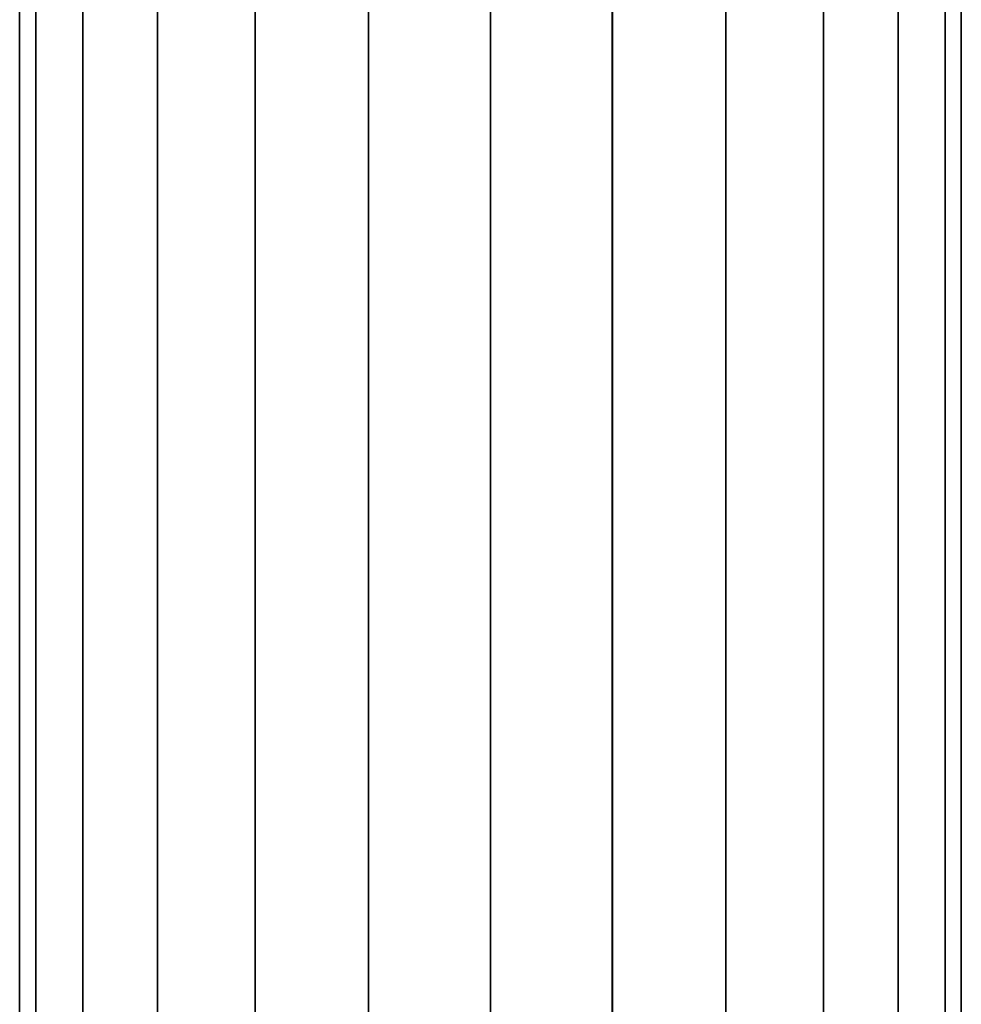
# Model space of a CAD drawing. Units: metres. Extents: x -2.5 to 10.2, y 2.5 to 7.4.
# Drawn here: x -2.5 to -2.5, y 7.2 to 7.2 of the extents above; entities that cross this region are included whole.
import ezdxf

# ---------------------------------------------------------------- set-up
doc = ezdxf.new("R2010")
doc.units = ezdxf.units.M
doc.header["$MEASUREMENT"] = 0
doc.layers.add('72_MDD_AGORA_D3_MATS1', color=7, linetype='Continuous')
doc.layers.add('72_MDD_INSERT', color=7, linetype='Continuous')

# ---------------------------------------------------------------- blocks, each defined once
blk = doc.blocks.new('72MDD_SEATING_D3_AR1K')
for points in [[(0.000014, -0.079492, 0.345513), (0.085396, -0.079492, 0.345513), (0.085396, -0.079918, 0.342278), (0.000014, -0.079918, 0.342278)], [(0.000014, -0.079918, 0.348749), (0.085396, -0.079918, 0.348749), (0.085396, -0.079492, 0.345513), (0.000014, -0.079492, 0.345513)], [(0.000014, -0.079918, 0.342278), (0.085396, -0.079918, 0.342278), (0.085396, -0.081167, 0.339264), (0.000014, -0.081167, 0.339264)], [(0.000014, -0.081167, 0.351763), (0.085396, -0.081167, 0.351763), (0.085396, -0.079918, 0.348749), (0.000014, -0.079918, 0.348749)], [(0.000014, -0.081167, 0.339264), (0.085396, -0.081167, 0.339264), (0.085396, -0.083153, 0.336675), (0.000014, -0.083153, 0.336675)], [(0.000014, -0.083153, 0.354352), (0.085396, -0.083153, 0.354352), (0.085396, -0.081167, 0.351763), (0.000014, -0.081167, 0.351763)], [(0.000014, -0.083153, 0.336675), (0.085396, -0.083153, 0.336675), (0.085396, -0.085742, 0.334688), (0.000014, -0.085742, 0.334688)], [(0.000014, -0.085742, 0.356339), (0.085396, -0.085742, 0.356339), (0.085396, -0.083153, 0.354352), (0.000014, -0.083153, 0.354352)], [(0.000014, -0.085742, 0.334688), (0.085396, -0.085742, 0.334688), (0.085396, -0.088757, 0.33344), (0.000014, -0.088757, 0.33344)], [(0.000014, -0.088757, 0.357587), (0.085396, -0.088757, 0.357587), (0.085396, -0.085742, 0.356339), (0.000014, -0.085742, 0.356339)], [(0.000014, -0.091992, 0.358013), (0.085396, -0.091992, 0.358013), (0.085396, -0.088757, 0.357587), (0.000014, -0.088757, 0.357587)], [(0.000014, -0.088757, 0.33344), (0.085396, -0.088757, 0.33344), (0.085396, -0.091992, 0.333014), (0.000014, -0.091992, 0.333014)], [(0.000014, -0.095227, 0.357587), (0.085396, -0.095227, 0.357587), (0.085396, -0.091992, 0.358013), (0.000014, -0.091992, 0.358013)], [(0.000014, -0.091992, 0.333014), (0.085396, -0.091992, 0.333014), (0.085396, -0.095228, 0.33344), (0.000014, -0.095228, 0.33344)], [(0.000014, -0.098242, 0.356339), (0.085396, -0.098242, 0.356339), (0.085396, -0.095227, 0.357587), (0.000014, -0.095227, 0.357587)], [(0.000014, -0.095228, 0.33344), (0.085396, -0.095228, 0.33344), (0.085396, -0.098242, 0.334688), (0.000014, -0.098242, 0.334688)], [(0.000014, -0.100831, 0.354352), (0.085396, -0.100831, 0.354352), (0.085396, -0.098242, 0.356339), (0.000014, -0.098242, 0.356339)], [(0.000014, -0.098242, 0.334688), (0.085396, -0.098242, 0.334688), (0.085396, -0.100831, 0.336675), (0.000014, -0.100831, 0.336675)], [(0.000014, -0.100831, 0.336675), (0.085396, -0.100831, 0.336675), (0.085396, -0.102817, 0.339264), (0.000014, -0.102817, 0.339264)], [(0.000014, -0.102817, 0.351763), (0.085396, -0.102817, 0.351763), (0.085396, -0.100831, 0.354352), (0.000014, -0.100831, 0.354352)], [(0.000014, -0.102817, 0.339264), (0.085396, -0.102817, 0.339264), (0.085396, -0.104066, 0.342278), (0.000014, -0.104066, 0.342278)], [(0.000014, -0.104066, 0.348749), (0.085396, -0.104066, 0.348749), (0.085396, -0.102817, 0.351763), (0.000014, -0.102817, 0.351763)], [(0.000014, -0.104066, 0.342278), (0.085396, -0.104066, 0.342278), (0.085396, -0.104492, 0.345513), (0.000014, -0.104492, 0.345513)], [(0.000014, -0.104492, 0.345513), (0.085396, -0.104492, 0.345513), (0.085396, -0.104066, 0.348749), (0.000014, -0.104066, 0.348749)]]:
    blk.add_3dface(points)
blk = doc.blocks.new('XCAD03FA949791D6F56EF2BDFC27E364A34E14')
at = {"layer": '72_MDD_AGORA_D3_MATS1', "color": 0, "rotation": 180}
blk.add_blockref('72MDD_SEATING_D3_AR1K', (-0.287475, -0.584011), dxfattribs=at)

msp = doc.modelspace()

# ---------------------------------------------------------------- block references
at = {"layer": '72_MDD_INSERT', "rotation": 270}
msp.add_blockref('XCAD03FA949791D6F56EF2BDFC27E364A34E14', (-1.972972, 6.852771), dxfattribs=at)

doc.saveas('drawing.dxf')
